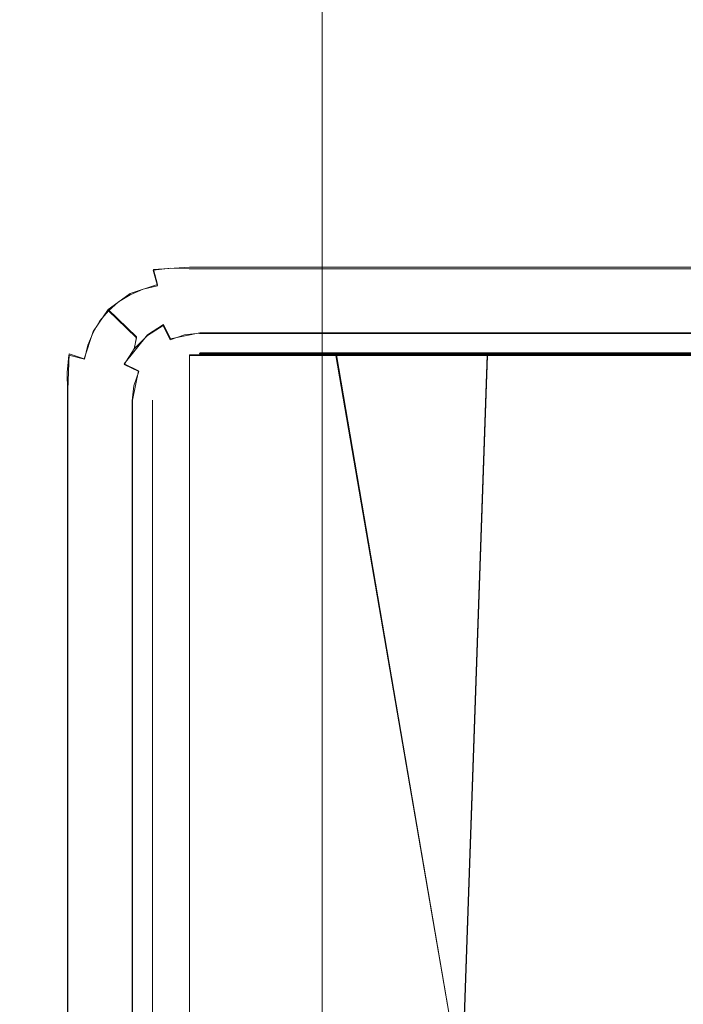
# Model space of a CAD drawing. Extents: x 0 to 560, y -500 to 0.
# Drawn here: x 537 to 543, y -235 to -225 of the extents above; entities that cross this region are included whole.
import ezdxf

# ---------------------------------------------------------------- set-up
doc = ezdxf.new("R2010")
doc.units = 0
doc.header["$LTSCALE"] = 500
doc.header["$MEASUREMENT"] = 0
doc.layers.add('DEANTE_GRANIT', color=7, linetype='Continuous')
doc.layers.add('DWXOUTLINES', color=7, linetype='Continuous')

msp = doc.modelspace()

# ---------------------------------------------------------------- linework, layer by layer
at = {"layer": 'DEANTE_GRANIT', "lineweight": 15}
for points, invisible_edges in [([(552.8613, -8.76, 10.0573), (532.9247, -115.5174, 10.0573), (549.1219, -227.8742, 10.0573), (552.8613, -8.76, 10.0573)], 15), ([(539.0543, -395.2962, -2.4927), (539.3628, -41.6348, -2.0066), (539.1098, -396.2179, -2.3886), (539.0543, -395.2962, -2.4927)], 15), ([(539.0543, -395.2962, -2.4927), (539.1931, -101.2801, -2.2425), (539.3628, -41.6348, -2.0066), (539.0543, -395.2962, -2.4927)], 15), ([(539.1098, -396.2179, -2.3886), (539.3628, -41.6348, -2.0066), (539.1931, -399.2961, -2.2426), (539.1098, -396.2179, -2.3886)], 15), ([(539.1931, -399.2961, -2.2426), (539.3628, -41.6348, -2.0066), (539.3628, -458.9415, -2.0067), (539.1931, -399.2961, -2.2426)], 15), ([(539.3628, -458.9415, -2.0067), (539.3628, -41.6348, -2.0066), (539.7096, -41.6348, -1.5248), (539.7096, -458.9415, -1.5249)], 11), ([(539.7096, -458.9415, -1.5249), (539.7096, -41.6348, -1.5248), (540.1675, -41.6348, -1.0972), (540.1675, -458.9415, -1.0973)], 15), ([(540.1675, -458.9415, -1.0973), (540.1675, -41.6348, -1.0972), (540.4923, -41.6348, -0.7938), (540.4923, -458.9415, -0.7938)], 15), ([(540.4923, -458.9415, -0.7938), (540.4923, -41.6348, -0.7938), (541.1583, -41.6348, -0.3976), (541.1583, -458.9415, -0.3977)], 15), ([(541.1583, -458.9415, -0.3977), (541.1583, -41.6348, -0.3976), (541.4128, -41.6348, -0.2462), (541.4128, -458.9415, -0.2463)], 15), ([(541.4128, -458.9415, -0.2463), (541.4128, -41.6348, -0.2462), (542.2886, -41.6348, 0.0459), (542.2886, -458.9415, 0.0459)], 15), ([(542.2886, -458.9415, 0.0459), (542.2886, -41.6348, 0.0459), (542.429, -41.6348, 0.0927), (542.429, -458.9415, 0.0926)], 15), ([(542.429, -458.9415, 0.0926), (542.429, -41.6348, 0.0927), (543.4939, -41.6348, 0.2075), (543.4939, -458.9415, 0.2074)], 15), ([(538.7957, -392.1618, -3.0826), (539.1931, -101.2801, -2.2425), (539.0543, -395.2962, -2.4927), (538.7957, -392.1618, -3.0826)], 15), ([(538.7957, -392.1618, -3.0826), (539.1098, -104.3583, -2.3886), (539.1931, -101.2801, -2.2425), (538.7957, -392.1618, -3.0826)], 15), ([(538.7957, -392.1618, -3.0826), (539.0543, -105.2801, -2.4927), (539.1098, -104.3583, -2.3886), (538.7957, -392.1618, -3.0826)], 15), ([(538.7957, -108.4144, -3.0825), (539.0543, -105.2801, -2.4927), (538.7957, -392.1618, -3.0826), (538.7957, -108.4144, -3.0825)], 15), ([(538.612, -389.9371, -3.712), (538.7957, -108.4144, -3.0825), (538.7941, -392.1407, -3.0866), (538.612, -389.9371, -3.712)], 15), ([(538.612, -389.9371, -3.712), (538.7941, -108.4356, -3.0865), (538.7957, -108.4144, -3.0825), (538.612, -389.9371, -3.712)], 15), ([(538.7941, -392.1407, -3.0866), (538.7957, -108.4144, -3.0825), (538.7957, -392.1618, -3.0826), (538.7941, -392.1407, -3.0866)], 15), ([(538.5213, -388.1736, -4.2699), (538.7941, -108.4356, -3.0865), (538.612, -389.9371, -3.712), (538.5213, -388.1736, -4.2699)], 15), ([(538.5213, -388.1736, -4.2699), (538.612, -110.6391, -3.712), (538.7941, -108.4356, -3.0865), (538.5213, -388.1736, -4.2699)], 15), ([(538.5213, -112.4026, -4.2699), (538.612, -110.6391, -3.712), (538.5213, -388.1736, -4.2699), (538.5213, -112.4026, -4.2699)], 15), ([(538.3825, -114.4316, -5.5912), (538.5213, -112.4026, -4.2699), (538.5213, -388.1736, -4.2699), (538.3825, -114.4316, -5.5912)], 15), ([(538.1961, -116.9408, -7.3645), (538.3825, -114.4316, -5.5912), (538.5213, -388.1736, -4.2699), (538.1961, -116.9408, -7.3645)], 15), ([(532.9247, -115.5174, 10.0573), (537.8622, -226.8244, 10.0573), (538.118, -226.7733, 10.0573), (532.9247, -115.5174, 10.0573)], 15), ([(532.9247, -115.5174, 10.0573), (537.6249, -226.9055, 10.0573), (537.8622, -226.8244, 10.0573), (532.9247, -115.5174, 10.0573)], 15), ([(532.9247, -115.5174, 10.0573), (537.4078, -227.0137, 10.0573), (537.6249, -226.9055, 10.0573), (532.9247, -115.5174, 10.0573)], 15), ([(532.9247, -115.5174, 10.0573), (549.0139, -227.657, 10.0573), (549.1219, -227.8742, 10.0573), (532.9247, -115.5174, 10.0573)], 15), ([(532.9247, -115.5174, 10.0573), (548.8812, -227.4606, 10.0573), (549.0139, -227.657, 10.0573), (532.9247, -115.5174, 10.0573)], 15), ([(532.9247, -115.5174, 10.0573), (548.726, -227.2858, 10.0573), (548.8812, -227.4606, 10.0573), (532.9247, -115.5174, 10.0573)], 15), ([(532.9247, -115.5174, 10.0573), (548.5499, -227.1333, 10.0573), (548.726, -227.2858, 10.0573), (532.9247, -115.5174, 10.0573)], 15), ([(532.9247, -115.5174, 10.0573), (548.3538, -227.004, 10.0573), (548.5499, -227.1333, 10.0573), (532.9247, -115.5174, 10.0573)], 15), ([(532.9247, -115.5174, 10.0573), (548.1389, -226.8995, 10.0573), (548.3538, -227.004, 10.0573), (532.9247, -115.5174, 10.0573)], 15), ([(532.9247, -115.5174, 10.0573), (547.9059, -226.8216, 10.0573), (548.1389, -226.8995, 10.0573), (532.9247, -115.5174, 10.0573)], 15), ([(532.9247, -115.5174, 10.0573), (547.6564, -226.7728, 10.0573), (547.9059, -226.8216, 10.0573), (532.9247, -115.5174, 10.0573)], 15), ([(532.9247, -115.5174, 10.0573), (547.3923, -226.7559, 10.0573), (547.6564, -226.7728, 10.0573), (532.9247, -115.5174, 10.0573)], 15), ([(532.9247, -115.5174, 10.0573), (538.3862, -226.7559, 10.0573), (547.3923, -226.7559, 10.0573), (532.9247, -115.5174, 10.0573)], 15), ([(532.9247, -115.5174, 10.0573), (538.118, -226.7733, 10.0573), (538.3862, -226.7559, 10.0573), (532.9247, -115.5174, 10.0573)], 15), ([(532.9247, -115.5174, 10.0573), (537.2115, -227.1464, 10.0573), (537.4078, -227.0137, 10.0573), (532.9247, -115.5174, 10.0573)], 15), ([(532.9247, -115.5174, 10.0573), (537.0367, -227.3015, 10.0573), (537.2115, -227.1464, 10.0573), (532.9247, -115.5174, 10.0573)], 15), ([(532.9247, -115.5174, 10.0573), (536.8841, -227.4777, 10.0573), (537.0367, -227.3015, 10.0573), (532.9247, -115.5174, 10.0573)], 15), ([(532.9247, -115.5174, 10.0573), (536.7549, -227.6738, 10.0573), (536.8841, -227.4777, 10.0573), (532.9247, -115.5174, 10.0573)], 15), ([(532.9247, -115.5174, 10.0573), (536.6503, -227.8887, 10.0573), (536.7549, -227.6738, 10.0573), (532.9247, -115.5174, 10.0573)], 15), ([(538.1945, -116.9606, -7.3789), (538.1961, -116.9408, -7.3645), (538.5213, -388.1736, -4.2699), (538.1945, -116.9606, -7.3789)], 15), ([(529.4329, -374.854, -90.7406), (529.4329, -125.7222, -90.7406), (538.1945, -116.9606, -7.3789), (538.1945, -383.6157, -7.3789)], 15), ([(538.1945, -116.9606, -7.3789), (538.1961, -383.6354, -7.3646), (538.1945, -383.6157, -7.3789), (538.1945, -116.9606, -7.3789)], 15), ([(538.1945, -116.9606, -7.3789), (538.3825, -386.1446, -5.5913), (538.1961, -383.6354, -7.3646), (538.1945, -116.9606, -7.3789)], 15), ([(538.1945, -116.9606, -7.3789), (538.5213, -388.1736, -4.2699), (538.3825, -386.1446, -5.5913), (538.1945, -116.9606, -7.3789)], 15), ([(537.7111, -227.1115, 10.032), (537.9217, -227.0446, 10.0309), (537.8622, -226.8244, 10.0573), (537.6249, -226.9055, 10.0573)], 15), ([(537.9217, -227.0446, 10.0309), (538.1486, -227.0057, 10.0294), (538.118, -226.7733, 10.0573), (537.8622, -226.8244, 10.0573)], 15), ([(538.1486, -227.0057, 10.0294), (538.3862, -226.9978, 10.0276), (538.3862, -226.7559, 10.0573), (538.118, -226.7733, 10.0573)], 15), ([(547.3923, -226.9978, 10.0276), (547.3923, -226.7559, 10.0573), (538.3862, -226.7559, 10.0573), (538.3862, -226.9978, 10.0276)], 15), ([(537.5187, -227.2036, 10.0328), (537.7111, -227.1115, 10.032), (537.6249, -226.9055, 10.0573), (537.4078, -227.0137, 10.0573)], 15), ([(537.3452, -227.3185, 10.0332), (537.5187, -227.2036, 10.0328), (537.4078, -227.0137, 10.0573), (537.2115, -227.1464, 10.0573)], 15), ([(537.793, -227.3072, 9.9575), (537.9779, -227.2533, 9.9531), (537.9217, -227.0446, 10.0309), (537.7111, -227.1115, 10.032)], 15), ([(537.9779, -227.2533, 9.9531), (538.1775, -227.2252, 9.9474), (538.1486, -227.0057, 10.0294), (537.9217, -227.0446, 10.0309)], 15), ([(538.1775, -227.2252, 9.9474), (538.3862, -227.2253, 9.9402), (538.3862, -226.9978, 10.0276), (538.1486, -227.0057, 10.0294)], 15), ([(547.3923, -227.2253, 9.9402), (547.3923, -226.9978, 10.0276), (538.3862, -226.9978, 10.0276), (538.3862, -227.2253, 9.9402)], 15), ([(537.6244, -227.3843, 9.9605), (537.793, -227.3072, 9.9575), (537.7111, -227.1115, 10.032), (537.5187, -227.2036, 10.0328)], 15), ([(537.1914, -227.4543, 10.0334), (537.3452, -227.3185, 10.0332), (537.2115, -227.1464, 10.0573), (537.0367, -227.3015, 10.0573)], 15), ([(537.4724, -227.4824, 9.9623), (537.6244, -227.3843, 9.9605), (537.5187, -227.2036, 10.0328), (537.3452, -227.3185, 10.0332)], 15), ([(538.0283, -227.4393, 9.8281), (538.2031, -227.4194, 9.8157), (538.1775, -227.2252, 9.9474), (537.9779, -227.2533, 9.9531)], 15), ([(538.2031, -227.4194, 9.8157), (538.3862, -227.425, 9.8004), (538.3862, -227.2253, 9.9402), (538.1775, -227.2252, 9.9474)], 15), ([(547.3923, -227.425, 9.8004), (547.3923, -227.2253, 9.9402), (538.3862, -227.2253, 9.9402), (538.3862, -227.425, 9.8004)], 15), ([(537.058, -227.6094, 10.0332), (537.1914, -227.4543, 10.0334), (537.0367, -227.3015, 10.0573), (536.8841, -227.4777, 10.0573)], 15), ([(537.3386, -227.5997, 9.9628), (537.4724, -227.4824, 9.9623), (537.3452, -227.3185, 10.0332), (537.1914, -227.4543, 10.0334)], 15), ([(537.719, -227.5468, 9.844), (537.8665, -227.4825, 9.8375), (537.793, -227.3072, 9.9575), (537.6244, -227.3843, 9.9605)], 15), ([(537.8665, -227.4825, 9.8375), (538.0283, -227.4393, 9.8281), (537.9779, -227.2533, 9.9531), (537.793, -227.3072, 9.9575)], 15), ([(537.5872, -227.6301, 9.8478), (537.719, -227.5468, 9.844), (537.6244, -227.3843, 9.9605), (537.4724, -227.4824, 9.9623)], 15), ([(538.0697, -227.5929, 9.6624), (538.224, -227.5777, 9.6419), (538.2031, -227.4194, 9.8157), (538.0283, -227.4393, 9.8281)], 11), ([(538.224, -227.5777, 9.6419), (538.3862, -227.5849, 9.6165), (538.3862, -227.425, 9.8004), (538.2031, -227.4194, 9.8157)], 11), ([(547.3923, -227.5849, 9.6165), (547.3923, -227.425, 9.8004), (538.3862, -227.425, 9.8004), (538.3862, -227.5849, 9.6165)], 13), ([(536.9463, -227.7827, 10.0327), (537.058, -227.6094, 10.0332), (536.8841, -227.4777, 10.0573), (536.7549, -227.6738, 10.0573)], 15), ([(537.2233, -227.7347, 9.9622), (537.3386, -227.5997, 9.9628), (537.1914, -227.4543, 10.0334), (537.058, -227.6094, 10.0332)], 15), ([(537.4714, -227.7308, 9.8489), (537.5872, -227.6301, 9.8478), (537.4724, -227.4824, 9.9623), (537.3386, -227.5997, 9.9628)], 15), ([(537.7988, -227.6831, 9.6889), (537.9276, -227.6287, 9.6781), (537.8665, -227.4825, 9.8375), (537.719, -227.5468, 9.844)], 15), ([(537.9276, -227.6287, 9.6781), (538.0697, -227.5929, 9.6624), (538.0283, -227.4393, 9.8281), (537.8665, -227.4825, 9.8375)], 12), ([(537.1281, -227.8864, 9.9603), (537.2233, -227.7347, 9.9622), (537.058, -227.6094, 10.0332), (536.9463, -227.7827, 10.0327)], 15), ([(537.3725, -227.8477, 9.8475), (537.4714, -227.7308, 9.8489), (537.3386, -227.5997, 9.9628), (537.2233, -227.7347, 9.9622)], 15), ([(537.5835, -227.8414, 9.6972), (537.6838, -227.7545, 9.6953), (537.5872, -227.6301, 9.8478), (537.4714, -227.7308, 9.8489)], 14), ([(537.6838, -227.7545, 9.6953), (537.7988, -227.6831, 9.6889), (537.719, -227.5468, 9.844), (537.5872, -227.6301, 9.8478)], 14), ([(537.8713, -227.7816, 9.5013), (537.9735, -227.7383, 9.4873), (537.9276, -227.6287, 9.6781), (537.7988, -227.6831, 9.6889)], 11), ([(537.9735, -227.7383, 9.4873), (538.1002, -227.7059, 9.4648), (538.0697, -227.5929, 9.6624), (537.9276, -227.6287, 9.6781)], 15), ([(538.1136, -227.7045, 9.462), (538.239, -227.6911, 9.4354), (538.224, -227.5777, 9.6419), (538.0697, -227.5929, 9.6624)], 15), ([(538.1136, -227.7045, 9.462), (538.0697, -227.5929, 9.6624), (538.1002, -227.7059, 9.4648), (538.1136, -227.7045, 9.462)], 15), ([(538.239, -227.6911, 9.4354), (538.3862, -227.6955, 9.3993), (538.3862, -227.5849, 9.6165), (538.224, -227.5777, 9.6419)], 15), ([(547.3923, -227.6955, 9.3993), (547.3923, -227.5849, 9.6165), (538.3862, -227.5849, 9.6165), (538.3862, -227.6955, 9.3993)], 15), ([(536.8574, -227.9733, 10.032), (536.9463, -227.7827, 10.0327), (536.7549, -227.6738, 10.0573), (536.6503, -227.8887, 10.0573)], 15), ([(537.4981, -227.9429, 9.6949), (537.5835, -227.8414, 9.6972), (537.4714, -227.7308, 9.8489), (537.3725, -227.8477, 9.8475)], 15), ([(537.7576, -227.8497, 9.5121), (537.8592, -227.7867, 9.503), (537.7988, -227.6831, 9.6889), (537.6838, -227.7545, 9.6953)], 15), ([(537.8713, -227.7816, 9.5013), (537.7988, -227.6831, 9.6889), (537.8592, -227.7867, 9.503), (537.8713, -227.7816, 9.5013)], 15), ([(538.0488, -227.9586, 9.013), (538.2625, -227.8529, 9.0523), (538.1002, -227.7059, 9.4648), (537.9735, -227.7383, 9.4873)], 15), ([(538.2625, -227.8529, 9.0523), (538.1136, -227.7045, 9.462), (538.1002, -227.7059, 9.4648), (538.2625, -227.8529, 9.0523)], 15), ([(538.2625, -227.8529, 9.0523), (538.2861, -227.8473, 9.0588), (538.239, -227.6911, 9.4354), (538.1136, -227.7045, 9.462)], 15), ([(538.2861, -227.8473, 9.0588), (538.4894, -227.7989, 9.1153), (538.3862, -227.6955, 9.3993), (538.239, -227.6911, 9.4354)], 15), ([(547.2889, -227.7989, 9.1153), (547.3923, -227.6955, 9.3993), (538.3862, -227.6955, 9.3993), (538.4894, -227.7989, 9.1153)], 15), ([(537.054, -228.0536, 9.9573), (537.1281, -227.8864, 9.9603), (536.9463, -227.7827, 10.0327), (536.8574, -227.9733, 10.032)], 15), ([(537.2917, -227.9796, 9.8436), (537.3725, -227.8477, 9.8475), (537.2233, -227.7347, 9.9622), (537.1281, -227.8864, 9.9603)], 15), ([(537.6736, -227.9227, 9.5148), (537.7576, -227.8497, 9.5121), (537.6838, -227.7545, 9.6953), (537.5835, -227.8414, 9.6972)], 15), ([(537.9385, -228.0475, 9.0051), (538.0488, -227.9586, 9.013), (537.8592, -227.7867, 9.503), (537.7576, -227.8497, 9.5121)], 15), ([(538.0488, -227.9586, 9.013), (537.8713, -227.7816, 9.5013), (537.8592, -227.7867, 9.503), (538.0488, -227.9586, 9.013)], 15), ([(538.0488, -227.9586, 9.013), (537.9735, -227.7383, 9.4873), (537.8713, -227.7816, 9.5013), (538.0488, -227.9586, 9.013)], 15), ([(538.3042, -227.9272, 8.903), (538.4894, -227.9063, 8.903), (538.4894, -227.7989, 9.1153), (538.2861, -227.8473, 9.0588)], 15), ([(538.4894, -227.9063, 8.903), (547.2889, -227.9063, 8.903), (547.2889, -227.7989, 9.1153), (538.4894, -227.7989, 9.1153)], 15), ([(536.7933, -228.1799, 10.0308), (536.8574, -227.9733, 10.032), (536.6503, -227.8887, 10.0573), (536.5724, -228.1216, 10.0573)], 15), ([(537.2299, -228.1255, 9.837), (537.2917, -227.9796, 9.8436), (537.1281, -227.8864, 9.9603), (537.054, -228.0536, 9.9573)], 15), ([(537.4288, -228.0578, 9.6882), (537.4981, -227.9429, 9.6949), (537.3725, -227.8477, 9.8475), (537.2917, -227.9796, 9.8436)], 15), ([(537.5942, -228.0156, 9.5115), (537.6694, -227.9263, 9.5149), (537.5835, -227.8414, 9.6972), (537.4981, -227.9429, 9.6949)], 9), ([(537.6736, -227.9227, 9.5148), (537.5835, -227.8414, 9.6972), (537.6694, -227.9263, 9.5149), (537.6736, -227.9227, 9.5148)], 15), ([(537.8608, -228.1099, 8.9996), (537.6694, -227.9263, 9.5149), (537.5942, -228.0156, 9.5115), (537.8608, -228.1099, 8.9996)], 14), ([(537.8608, -228.1099, 8.9996), (537.6736, -227.9227, 9.5148), (537.6694, -227.9263, 9.5149), (537.8608, -228.1099, 8.9996)], 15), ([(537.8608, -228.1099, 8.9996), (537.9385, -228.0475, 9.0051), (537.7576, -227.8497, 9.5121), (537.6736, -227.9227, 9.5148)], 15), ([(538.1282, -227.9887, 8.903), (538.3042, -227.9272, 8.903), (538.2625, -227.8529, 9.0523), (538.0488, -227.9586, 9.013)], 15), ([(538.3398, -228.0831, 8.7171), (538.3042, -227.9272, 8.903), (538.1282, -227.9887, 8.903), (538.1978, -228.1328, 8.7171)], 15), ([(538.3042, -227.9272, 8.903), (538.2861, -227.8473, 9.0588), (538.2625, -227.8529, 9.0523), (538.3042, -227.9272, 8.903)], 15), ([(538.3398, -228.0831, 8.7171), (538.4894, -228.0662, 8.7171), (538.4894, -227.9101, 8.8986), (538.3042, -227.9272, 8.903)], 14), ([(538.3042, -227.9272, 8.903), (538.4894, -227.9101, 8.8986), (538.4894, -227.9101, 8.8986)], 15), ([(538.4894, -227.9063, 8.903), (538.4894, -227.9101, 8.8986), (547.2889, -227.9063, 8.903)], 15), ([(538.4894, -228.0662, 8.7171), (547.2889, -228.0662, 8.7171), (547.2889, -227.9101, 8.8986), (538.4894, -227.9101, 8.8986)], 15), ([(537.0026, -228.2352, 9.9529), (537.054, -228.0536, 9.9573), (536.8574, -227.9733, 10.032), (536.7933, -228.1799, 10.0308)], 15), ([(537.3766, -228.1855, 9.6772), (537.4288, -228.0578, 9.6882), (537.2917, -227.9796, 9.8436), (537.2299, -228.1255, 9.837)], 14), ([(537.5331, -228.1171, 9.5019), (537.5942, -228.0156, 9.5115), (537.4981, -227.9429, 9.6949), (537.4288, -228.0578, 9.6882)], 11), ([(537.8608, -228.1099, 8.9996), (537.5942, -228.0156, 9.5115), (537.5331, -228.1171, 9.5019), (537.8608, -228.1099, 8.9996)], 15), ([(537.9706, -228.0879, 8.903), (538.1282, -227.9887, 8.903), (538.0488, -227.9586, 9.013), (537.9385, -228.0475, 9.0051)], 15), ([(538.0702, -228.2129, 8.7171), (538.1978, -228.1328, 8.7171), (538.1282, -227.9887, 8.903), (537.9706, -228.0879, 8.903)], 9), ([(536.7562, -228.4012, 10.0294), (536.7933, -228.1799, 10.0308), (536.5724, -228.1216, 10.0573), (536.5237, -228.371, 10.0573)], 15), ([(537.1889, -228.2844, 9.8277), (537.2299, -228.1255, 9.837), (537.054, -228.0536, 9.9573), (537.0026, -228.2352, 9.9529)], 15), ([(537.4867, -228.2304, 9.486), (537.532, -228.1202, 9.5015), (537.4288, -228.0578, 9.6882), (537.3766, -228.1855, 9.6772)], 15), ([(537.4288, -228.0578, 9.6882), (537.532, -228.1202, 9.5015), (537.532, -228.1202, 9.5015)], 15), ([(537.6833, -228.3505, 9.0227), (537.7096, -228.2979, 9.013), (537.532, -228.1202, 9.5015), (537.4867, -228.2304, 9.486)], 15), ([(537.7096, -228.2979, 9.013), (537.8608, -228.1099, 8.9996), (537.532, -228.1202, 9.5015)], 15), ([(537.8387, -228.2197, 8.903), (537.8608, -228.1099, 8.9996), (537.7096, -228.2979, 9.013), (537.8387, -228.2197, 8.903)], 15), ([(537.8387, -228.2197, 8.903), (537.9706, -228.0879, 8.903), (537.9385, -228.0475, 9.0051), (537.8608, -228.1099, 8.9996)], 6), ([(537.9639, -228.3194, 8.7171), (538.0702, -228.2129, 8.7171), (537.9706, -228.0879, 8.903), (537.8387, -228.2197, 8.903)], 15), ([(538.3845, -228.2784, 8.5757), (538.3398, -228.0831, 8.7171), (538.1978, -228.1328, 8.7171), (538.2848, -228.3133, 8.5757)], 13), ([(538.4894, -228.0698, 8.7146), (538.4894, -228.0662, 8.7171), (538.3398, -228.0831, 8.7171), (538.4894, -228.0698, 8.7146)], 14), ([(538.3845, -228.2784, 8.5757), (538.4894, -228.2666, 8.5757), (538.4894, -228.0698, 8.7146), (538.3398, -228.0831, 8.7171)], 15), ([(538.4894, -228.0662, 8.7171), (547.2889, -228.0698, 8.7146), (547.2889, -228.0662, 8.7171), (538.4894, -228.0662, 8.7171)], 10), ([(538.4894, -228.2666, 8.5757), (547.2889, -228.2666, 8.5757), (547.2889, -228.0698, 8.7146), (538.4894, -228.0698, 8.7146)], 11), ([(536.9758, -228.4297, 9.9473), (537.0026, -228.2352, 9.9529), (536.7933, -228.1799, 10.0308), (536.7562, -228.4012, 10.0294)], 15), ([(537.3428, -228.3251, 9.6617), (537.3766, -228.1855, 9.6772), (537.2299, -228.1255, 9.837), (537.1889, -228.2844, 9.8277)], 7), ([(537.4559, -228.3549, 9.4637), (537.4867, -228.2304, 9.486), (537.3766, -228.1855, 9.6772), (537.3428, -228.3251, 9.6617)], 11), ([(537.8387, -228.2197, 8.903), (537.7096, -228.2979, 9.013), (537.7396, -228.3775, 8.903), (537.8387, -228.2197, 8.903)], 15), ([(537.8838, -228.4469, 8.7171), (537.9639, -228.3194, 8.7171), (537.8387, -228.2197, 8.903), (537.7396, -228.3775, 8.903)], 3), ([(538.1204, -228.4443, 8.5757), (538.1951, -228.3695, 8.5757), (538.0702, -228.2129, 8.7171), (537.9639, -228.3194, 8.7171)], 15), ([(538.2848, -228.3133, 8.5757), (538.1978, -228.1328, 8.7171), (538.0702, -228.2129, 8.7171), (538.1951, -228.3695, 8.5757)], 15), ([(537.1703, -228.4549, 9.8155), (537.1889, -228.2844, 9.8277), (537.0026, -228.2352, 9.9529), (536.9758, -228.4297, 9.9473)], 14), ([(537.3286, -228.4755, 9.6415), (537.3428, -228.3251, 9.6617), (537.1889, -228.2844, 9.8277), (537.1703, -228.4549, 9.8155)], 15), ([(537.6039, -228.5116, 9.0523), (537.6833, -228.3505, 9.0227), (537.4867, -228.2304, 9.486), (537.4559, -228.3549, 9.4637)], 15), ([(537.7396, -228.3775, 8.903), (537.7096, -228.2979, 9.013), (537.6833, -228.3505, 9.0227), (537.7396, -228.3775, 8.903)], 15), ([(538.0641, -228.5338, 8.5757), (538.1204, -228.4443, 8.5757), (537.9639, -228.3194, 8.7171), (537.8838, -228.4469, 8.7171)], 15), ([(538.3839, -228.5194, 8.4874), (538.2848, -228.3133, 8.5757), (538.1951, -228.3695, 8.5757), (538.3377, -228.5484, 8.4874)], 15), ([(538.4354, -228.5014, 8.4874), (538.3845, -228.2784, 8.5757), (538.2848, -228.3133, 8.5757), (538.3839, -228.5194, 8.4874)], 15), ([(538.4894, -228.2693, 8.5747), (538.4894, -228.2666, 8.5757), (538.3845, -228.2784, 8.5757), (538.4894, -228.2693, 8.5747)], 14), ([(538.4354, -228.5014, 8.4874), (538.4894, -228.4953, 8.4874), (538.4894, -228.2693, 8.5747), (538.3845, -228.2784, 8.5757)], 15), ([(538.3892, -228.2884, 9.5573), (538.3892, -250.2881, 9.5573), (539.8452, -250.2881, 10.0544), (539.8452, -228.2884, 10.0544)], 6), ([(547.3892, -228.2884, 8.4573), (538.3892, -228.2884, 8.4573), (542.8891, -228.2884, 10.4573), (547.3892, -228.2884, 8.4573)], 15), ([(538.3892, -272.2878, 8.4573), (538.3892, -250.2881, 9.5573), (538.3892, -228.2884, 8.4573), (538.3892, -272.2878, 8.4573)], 15), ([(538.3892, -228.2884, 8.4573), (538.3892, -228.2884, 9.5573), (539.8452, -228.2884, 10.0544), (538.3892, -228.2884, 8.4573)], 14), ([(538.3892, -228.2884, 8.4573), (541.3541, -228.2884, 10.3561), (542.8891, -228.2884, 10.4573), (538.3892, -228.2884, 8.4573)], 13), ([(538.3892, -228.2884, 8.4573), (539.8452, -228.2884, 10.0544), (541.3541, -228.2884, 10.3561), (538.3892, -228.2884, 8.4573)], 15), ([(538.3892, -228.2884, 8.4573), (538.3892, -250.2881, 9.5573), (538.3892, -228.2884, 9.5573), (538.3892, -228.2884, 8.4573)], 15), ([(538.4894, -228.2666, 8.5757), (547.2889, -228.2693, 8.5747), (547.2889, -228.2666, 8.5757), (538.4894, -228.2666, 8.5757)], 14), ([(538.4894, -228.4953, 8.4874), (547.2889, -228.4953, 8.4874), (547.2889, -228.2693, 8.5747), (538.4894, -228.2693, 8.5747)], 11), ([(541.3541, -228.2884, 10.3561), (539.8452, -228.2884, 10.0544), (541.0824, -235.4769, 10.3169), (541.1018, -235.4765, 10.3199)], 5), ([(539.8452, -250.2881, 10.0544), (540.3649, -247.0895, 10.1817), (539.8452, -228.2884, 10.0544), (539.8452, -250.2881, 10.0544)], 15), ([(539.8452, -228.2884, 10.0544), (540.9007, -235.531, 10.287), (540.9899, -235.4924, 10.3021), (539.8452, -228.2884, 10.0544)], 15), ([(539.8452, -228.2884, 10.0544), (540.9899, -235.4924, 10.3021), (541.0824, -235.4769, 10.3169), (539.8452, -228.2884, 10.0544)], 15), ([(539.8452, -228.2884, 10.0544), (540.8226, -235.5912, 10.2733), (540.9007, -235.531, 10.287), (539.8452, -228.2884, 10.0544)], 15), ([(539.8452, -228.2884, 10.0544), (540.7559, -235.662, 10.2611), (540.8226, -235.5912, 10.2733), (539.8452, -228.2884, 10.0544)], 15), ([(539.8452, -228.2884, 10.0544), (540.5604, -235.9452, 10.2232), (540.7559, -235.662, 10.2611), (539.8452, -228.2884, 10.0544)], 15), ([(539.8452, -228.2884, 10.0544), (540.4248, -236.2972, 10.1948), (540.5604, -235.9452, 10.2232), (539.8452, -228.2884, 10.0544)], 15), ([(539.8452, -228.2884, 10.0544), (540.3785, -236.5459, 10.1847), (540.4248, -236.2972, 10.1948), (539.8452, -228.2884, 10.0544)], 15), ([(539.8452, -228.2884, 10.0544), (540.3639, -236.7984, 10.1815), (540.3785, -236.5459, 10.1847), (539.8452, -228.2884, 10.0544)], 13), ([(539.8452, -228.2884, 10.0544), (540.4271, -239.1198, 10.1953), (540.4819, -239.0473, 10.207), (539.8452, -228.2884, 10.0544)], 15), ([(539.8452, -228.2884, 10.0544), (540.4819, -239.0473, 10.207), (540.3639, -236.7984, 10.1815), (539.8452, -228.2884, 10.0544)], 15), ([(539.8452, -228.2884, 10.0544), (540.4175, -239.1378, 10.1932), (540.4271, -239.1198, 10.1953), (539.8452, -228.2884, 10.0544)], 15), ([(539.8452, -228.2884, 10.0544), (540.3844, -239.2314, 10.186), (540.4175, -239.1378, 10.1932), (539.8452, -228.2884, 10.0544)], 15), ([(539.8452, -228.2884, 10.0544), (540.3702, -239.3647, 10.1829), (540.3844, -239.2314, 10.186), (539.8452, -228.2884, 10.0544)], 15), ([(539.8452, -228.2884, 10.0544), (540.4167, -242.2342, 10.193), (540.4285, -242.136, 10.1956), (539.8452, -228.2884, 10.0544)], 15), ([(539.8452, -228.2884, 10.0544), (540.4285, -242.136, 10.1956), (540.3702, -239.3647, 10.1829), (539.8452, -228.2884, 10.0544)], 15), ([(539.8452, -228.2884, 10.0544), (540.4167, -244.3051, 10.193), (540.4312, -244.1837, 10.1962), (539.8452, -228.2884, 10.0544)], 15), ([(539.8452, -228.2884, 10.0544), (540.4312, -244.1837, 10.1962), (540.4167, -242.2342, 10.193), (539.8452, -228.2884, 10.0544)], 15), ([(539.8452, -228.2884, 10.0544), (540.3649, -247.0895, 10.1817), (540.4175, -246.6456, 10.1932), (539.8452, -228.2884, 10.0544)], 15), ([(539.8452, -228.2884, 10.0544), (540.4175, -246.6456, 10.1932), (540.4167, -244.3051, 10.193), (539.8452, -228.2884, 10.0544)], 15), ([(541.1018, -235.4765, 10.3199), (541.2025, -235.4902, 10.3351), (541.3541, -228.2884, 10.3561), (541.1018, -235.4765, 10.3199)], 15), ([(541.2025, -235.4902, 10.3351), (541.2949, -235.5278, 10.3481), (541.3541, -228.2884, 10.3561), (541.2025, -235.4902, 10.3351)], 15), ([(541.2949, -235.5278, 10.3481), (541.3541, -235.571, 10.3561), (541.3541, -228.2884, 10.3561), (541.2949, -235.5278, 10.3481)], 15), ([(541.3541, -235.571, 10.3561), (541.3705, -235.5831, 10.3583), (541.3541, -228.2884, 10.3561), (541.3541, -235.571, 10.3561)], 14), ([(541.3541, -228.2884, 10.3561), (541.3817, -235.5939, 10.3597), (542.8891, -228.2884, 10.4573), (541.3541, -228.2884, 10.3561)], 15), ([(541.3541, -228.2884, 10.3561), (541.3705, -235.5831, 10.3583), (541.3817, -235.5939, 10.3597), (541.3541, -228.2884, 10.3561)], 15), ([(541.3817, -235.5939, 10.3597), (541.4425, -235.6738, 10.3675), (542.8891, -228.2884, 10.4573), (541.3817, -235.5939, 10.3597)], 15), ([(541.4425, -235.6738, 10.3675), (542.8891, -235.4748, 10.4571), (542.8891, -228.2884, 10.4573), (541.4425, -235.6738, 10.3675)], 15), ([(547.3892, -228.2884, 8.4573), (542.8891, -228.2884, 10.4573), (544.4244, -228.2884, 10.3561), (547.3892, -228.2884, 8.4573)], 13), ([(543.5533, -235.4357, 10.4384), (544.4244, -228.2884, 10.3561), (542.8891, -228.2884, 10.4573), (543.1761, -235.4174, 10.4537)], 15), ([(543.1761, -235.4174, 10.4537), (542.8891, -228.2884, 10.4573), (542.9016, -235.4693, 10.4573), (543.1761, -235.4174, 10.4537)], 11), ([(542.8891, -235.4748, 10.4571), (542.9016, -235.4693, 10.4573), (542.8891, -228.2884, 10.4573), (542.8891, -235.4748, 10.4571)], 15), ([(536.7487, -228.6352, 10.0276), (536.7562, -228.4012, 10.0294), (536.5237, -228.371, 10.0573), (536.5067, -228.6352, 10.0573)], 15), ([(536.9762, -228.6352, 9.9402), (536.9758, -228.4297, 9.9473), (536.7562, -228.4012, 10.0294), (536.7487, -228.6352, 10.0276)], 15), ([(537.4418, -228.4902, 9.4349), (537.4551, -228.3626, 9.4621), (537.3428, -228.3251, 9.6617), (537.3286, -228.4755, 9.6415)], 15), ([(537.4551, -228.3626, 9.4621), (537.4559, -228.3549, 9.4637), (537.3428, -228.3251, 9.6617), (537.4551, -228.3626, 9.4621)], 15), ([(537.5983, -228.5352, 9.0588), (537.6039, -228.5116, 9.0523), (537.4551, -228.3626, 9.4621), (537.4418, -228.4902, 9.4349)], 15), ([(537.6039, -228.5116, 9.0523), (537.4559, -228.3549, 9.4637), (537.4551, -228.3626, 9.4621), (537.6039, -228.5116, 9.0523)], 15), ([(537.7396, -228.3775, 8.903), (537.6833, -228.3505, 9.0227), (537.6039, -228.5116, 9.0523), (537.678, -228.5534, 8.903)], 15), ([(537.8339, -228.589, 8.7171), (537.8838, -228.4469, 8.7171), (537.7396, -228.3775, 8.903), (537.678, -228.5534, 8.903)], 15), ([(538.2992, -228.5869, 8.4874), (538.3377, -228.5484, 8.4874), (538.1951, -228.3695, 8.5757), (538.1204, -228.4443, 8.5757)], 15), ([(537.1759, -228.6352, 9.8004), (537.1703, -228.4549, 9.8155), (536.9758, -228.4297, 9.9473), (536.9762, -228.6352, 9.9402)], 15), ([(537.3358, -228.6352, 9.6165), (537.3286, -228.4755, 9.6415), (537.1703, -228.4549, 9.8155), (537.1759, -228.6352, 9.8004)], 11), ([(537.3358, -228.6352, 9.6165), (537.4465, -228.6352, 9.3993), (537.4418, -228.4902, 9.4349), (537.3286, -228.4755, 9.6415)], 15), ([(537.5497, -228.7386, 9.1153), (537.5983, -228.5352, 9.0588), (537.4418, -228.4902, 9.4349), (537.4465, -228.6352, 9.3993)], 15), ([(537.678, -228.5534, 8.903), (537.6039, -228.5116, 9.0523), (537.5983, -228.5352, 9.0588), (537.678, -228.5534, 8.903)], 15), ([(538.0292, -228.6336, 8.5757), (538.0641, -228.5338, 8.5757), (537.8838, -228.4469, 8.7171), (537.8339, -228.589, 8.7171)], 11), ([(538.2703, -228.633, 8.4874), (538.2992, -228.5869, 8.4874), (538.1204, -228.4443, 8.5757), (538.0641, -228.5338, 8.5757)], 15), ([(538.4894, -228.7386, 8.4573), (538.4354, -228.5014, 8.4874), (538.3839, -228.5194, 8.4874), (538.4894, -228.7386, 8.4573)], 15), ([(538.4894, -228.7386, 8.4573), (538.4894, -228.4953, 8.4874), (538.4354, -228.5014, 8.4874), (538.4894, -228.7386, 8.4573)], 15), ([(538.4894, -228.7386, 8.4573), (547.2889, -228.7386, 8.4573), (547.2889, -228.4953, 8.4874), (538.4894, -228.4953, 8.4874)], 15), ([(537.6572, -228.7386, 8.903), (537.678, -228.5534, 8.903), (537.5983, -228.5352, 9.0588), (537.5497, -228.7386, 9.1153)], 15), ([(537.8171, -228.7386, 8.7171), (537.8339, -228.589, 8.7171), (537.678, -228.5534, 8.903), (537.6609, -228.7386, 8.8986)], 15), ([(537.8206, -228.7386, 8.7146), (537.8339, -228.589, 8.7171), (537.8171, -228.7386, 8.7171), (537.8206, -228.7386, 8.7146)], 13), ([(538.0174, -228.7386, 8.5757), (538.0292, -228.6336, 8.5757), (537.8339, -228.589, 8.7171), (537.8206, -228.7386, 8.7146)], 15), ([(538.2523, -228.6844, 8.4874), (538.2703, -228.633, 8.4874), (538.0641, -228.5338, 8.5757), (538.0292, -228.6336, 8.5757)], 15), ([(538.4894, -228.7386, 8.4573), (538.2992, -228.5869, 8.4874), (538.2703, -228.633, 8.4874), (538.4894, -228.7386, 8.4573)], 15), ([(538.4894, -228.7386, 8.4573), (538.3377, -228.5484, 8.4874), (538.2992, -228.5869, 8.4874), (538.4894, -228.7386, 8.4573)], 15), ([(538.4894, -228.7386, 8.4573), (538.3839, -228.5194, 8.4874), (538.3377, -228.5484, 8.4874), (538.4894, -228.7386, 8.4573)], 15), ([(536.7487, -228.6352, 10.0276), (536.5067, -228.6352, 10.0573), (536.5067, -271.941, 10.0573), (536.7487, -271.941, 10.0276)], 15), ([(536.9762, -228.6352, 9.9402), (536.7487, -228.6352, 10.0276), (536.7487, -271.941, 10.0276), (536.9762, -271.941, 9.9402)], 15), ([(537.1759, -228.6352, 9.8004), (536.9762, -228.6352, 9.9402), (536.9762, -271.941, 9.9402), (537.1759, -271.941, 9.8004)], 7), ([(537.3358, -228.6352, 9.6165), (537.1759, -228.6352, 9.8004), (537.1759, -271.941, 9.8004), (537.3358, -271.941, 9.6165)], 15), ([(537.4465, -228.6352, 9.3993), (537.3358, -228.6352, 9.6165), (537.3358, -271.941, 9.6165), (537.4465, -271.941, 9.3993)], 15), ([(537.5497, -228.7386, 9.1153), (537.4465, -228.6352, 9.3993), (537.4465, -271.941, 9.3993), (537.5497, -271.8376, 9.1153)], 15), ([(538.0203, -228.7386, 8.5747), (538.0292, -228.6336, 8.5757), (538.0174, -228.7386, 8.5757), (538.0203, -228.7386, 8.5747)], 15), ([(538.2476, -228.7386, 8.4872), (538.2523, -228.6844, 8.4874), (538.0292, -228.6336, 8.5757), (538.0203, -228.7386, 8.5747)], 15), ([(538.4894, -228.7386, 8.4573), (538.2523, -228.6844, 8.4874), (538.2476, -228.7386, 8.4872), (538.4894, -228.7386, 8.4573)], 15), ([(538.4894, -228.7386, 8.4573), (538.2703, -228.633, 8.4874), (538.2523, -228.6844, 8.4874), (538.4894, -228.7386, 8.4573)], 15), ([(537.6572, -271.8376, 8.903), (537.6572, -228.7386, 8.903), (537.5497, -228.7386, 9.1153), (537.5497, -271.8376, 9.1153)], 15), ([(537.6572, -271.8376, 8.903), (537.6609, -271.8376, 8.8986), (537.6572, -228.7386, 8.903)], 15), ([(537.6572, -228.7386, 8.903), (537.6609, -228.7386, 8.8986), (537.6609, -228.7386, 8.8986)], 15), ([(537.8171, -271.8376, 8.7171), (537.8171, -228.7386, 8.7171), (537.6609, -228.7386, 8.8986), (537.6609, -271.8376, 8.8986)], 15), ([(537.8171, -271.8376, 8.7171), (537.8206, -228.7386, 8.7146), (537.8171, -228.7386, 8.7171), (537.8171, -271.8376, 8.7171)], 10), ([(538.0174, -271.8376, 8.5757), (538.0174, -228.7386, 8.5757), (537.8206, -228.7386, 8.7146), (537.8206, -271.8376, 8.7146)], 11), ([(538.0174, -271.8376, 8.5757), (538.0203, -228.7386, 8.5747), (538.0174, -228.7386, 8.5757), (538.0174, -271.8376, 8.5757)], 14), ([(538.2476, -271.8376, 8.4872), (538.2476, -228.7386, 8.4872), (538.0203, -228.7386, 8.5747), (538.0203, -271.8376, 8.5747)], 11), ([(538.4894, -271.8376, 8.4573), (538.4894, -228.7386, 8.4573), (538.2476, -228.7386, 8.4872), (538.2476, -271.8376, 8.4872)], 15), ([(547.2889, -228.7386, 8.4573), (538.4894, -228.7386, 8.4573), (538.4894, -271.8376, 8.4573), (547.2889, -271.8376, 8.4573)], 15)]:
    msp.add_3dface(points, dxfattribs=dict(at, invisible_edges=invisible_edges))
msp.add_3dface([(547.3892, -228.2884, 8.4573), (547.3892, -272.2878, 8.4573), (538.3892, -272.2878, 8.4573), (538.3892, -228.2884, 8.4573)], dxfattribs=at)
at = {"layer": 'DWXOUTLINES', "color": 0, "lineweight": 15}
for p, q in [((539.71, -41.62, -1.51), (539.71, -458.93, -1.51)), ((538.39, -227.41, 9.8), (538.03, -227.43, 9.83)), ((538.07, -227.58, 9.66), (538.03, -227.43, 9.83)), ((538.39, -227.41, 9.8), (547.39, -227.41, 9.8)), ((537.8, -227.67, 9.69), (538.07, -227.58, 9.66)), ((537.8, -227.67, 9.69), (537.58, -227.83, 9.7)), ((537.58, -227.83, 9.7), (537.43, -228.05, 9.69)), ((537.58, -227.83, 9.7), (537.86, -228.1, 9)), ((538.13, -227.98, 8.9), (537.97, -228.08, 8.9)), ((538.13, -227.98, 8.9), (538.2, -228.12, 8.72)), ((537.34, -228.32, 9.66), (537.43, -228.05, 9.69)), ((537.74, -228.37, 8.9), (537.97, -228.08, 8.9)), ((537.84, -228.21, 8.9), (537.86, -228.1, 9)), ((538.2, -228.12, 8.72), (538.49, -228.06, 8.72)), ((547.29, -228.06, 8.72), (538.49, -228.06, 8.72)), ((547.29, -228.06, 8.71), (538.49, -228.06, 8.72)), ((538.49, -228.06, 8.71), (538.49, -228.06, 8.72)), ((538.49, -228.06, 8.71), (547.29, -228.06, 8.71)), ((537.19, -228.27, 9.83), (537.18, -228.63, 9.8)), ((537.19, -228.27, 9.83), (537.34, -228.32, 9.66)), ((538.39, -228.28, 9.56), (539.85, -228.28, 10.05)), ((538.39, -228.28, 8.46), (547.39, -228.28, 8.46)), ((538.39, -228.28, 8.46), (538.39, -272.28, 8.46)), ((538.39, -228.28, 9.56), (538.39, -228.28, 8.46)), ((538.39, -250.28, 9.56), (538.39, -228.28, 9.56)), ((547.29, -228.26, 8.57), (538.49, -228.26, 8.58)), ((538.49, -228.26, 8.57), (538.49, -228.26, 8.58)), ((538.49, -228.26, 8.57), (547.29, -228.26, 8.57)), ((541.08, -235.47, 10.32), (539.85, -228.28, 10.05)), ((541.35, -228.28, 10.36), (541.1, -235.47, 10.32)), ((542.89, -228.28, 10.46), (541.35, -228.28, 10.36)), ((542.89, -228.28, 10.46), (544.42, -228.28, 10.36)), ((537.74, -228.37, 8.9), (537.88, -228.44, 8.72)), ((537.82, -228.73, 8.72), (537.88, -228.44, 8.72)), ((537.18, -228.63, 9.8), (537.18, -271.93, 9.8)), ((537.82, -228.73, 8.71), (537.82, -271.83, 8.72)), ((537.82, -228.73, 8.72), (537.82, -271.83, 8.72)), ((537.82, -271.83, 8.71), (537.82, -228.73, 8.71)), ((538.02, -228.73, 8.57), (538.02, -271.83, 8.58)), ((538.02, -271.83, 8.57), (538.02, -228.73, 8.57))]:
    msp.add_line(p, q, dxfattribs=at)

doc.saveas('drawing.dxf')
